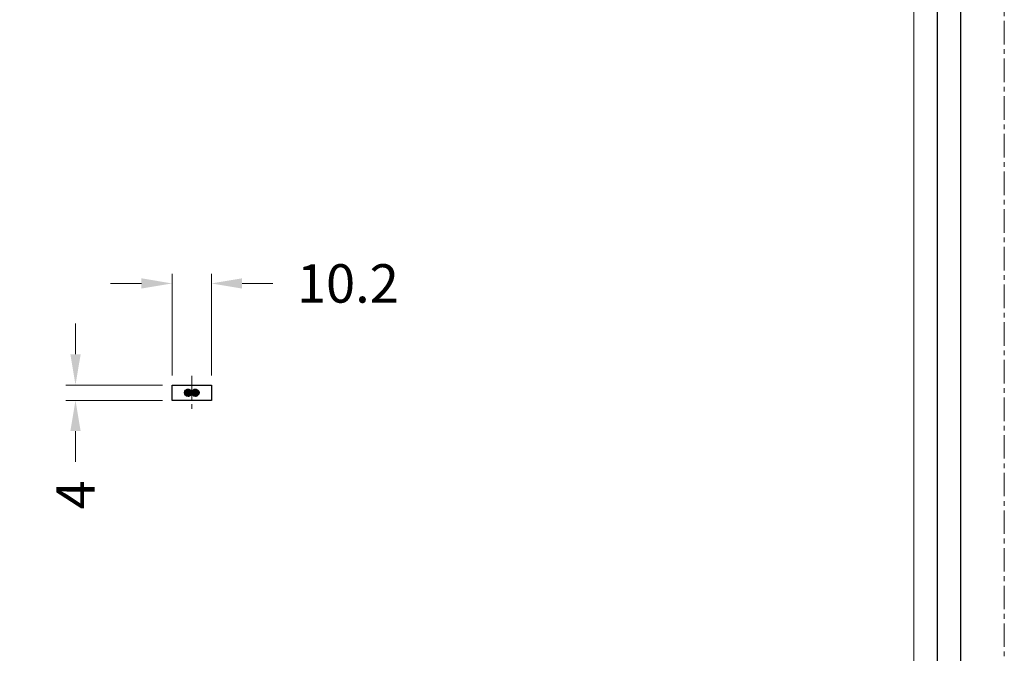
# Model space of a CAD drawing. Extents: x -134 to 785, y -851 to -191.
# Drawn here: x 529 to 785, y -686 to -521 of the extents above; entities that cross this region are included whole.
import ezdxf

# ---------------------------------------------------------------- set-up
doc = ezdxf.new("R2010")
doc.units = 0
doc.header["$LTSCALE"] = 16.335
doc.linetypes.add('CENTER', pattern=[0.6, 0.375, -0.075, 0.075, -0.075])
doc.layers.get('0').update_dxf_attribs({"linetype": 'CONTINUOUS'})
doc.layers.get('Defpoints').update_dxf_attribs({"linetype": 'CONTINUOUS'})
for name, color, linetype, lineweight in [('1实体粗线', 7, 'CONTINUOUS', 30), ('2实体细线', 2, 'CONTINUOUS', 15), ('3中心线', 1, 'CENTER', 5)]:
    doc.layers.add(name, color=color, linetype=linetype, lineweight=lineweight)
doc.styles.add('ROMANS', font='romans.shx')
doc.dimstyles.new('4', dxfattribs={"dimscale": 4, "dimtxt": 2.5, "dimasz": 2, "dimexe": 0.625, "dimexo": 0.625, "dimgap": 1.25, "dimtad": 0, "dimdec": 1, "dimzin": 9, "dimdsep": 46, "dimtxsty": 'ROMANS', "dimcen": 0, "dimclrd": 130, "dimclre": 130, "dimclrt": 140, "dimadec": 1, "dimazin": 2, "dimtfac": 1, "dimtdec": 1, "dimtofl": 0, "dimtmove": 0, "dimatfit": 3, "dimfxl": 0.625, "dimtolj": 1, "dimtzin": 0, "dimlwd": 15, "dimlwe": 15, "dimarcsym": 0})

# ---------------------------------------------------------------- blocks, each defined once
blk = doc.blocks.new('*D10')
at = {"layer": '1实体粗线', "color": 130, "lineweight": 15, "transparency": 16777216}
for p, q in [((568.89, -613.59), (568.89, -587.15)), ((579.09, -613.59), (579.09, -587.15)), ((560.89, -589.65), (552.89, -589.65)), ((587.09, -589.65), (595.09, -589.65))]:
    blk.add_line(p, q, dxfattribs=at)
at = {"layer": '1实体粗线', "color": 130, "transparency": 16777216}
for points in [[(560.89, -588.31), (560.89, -590.98), (568.89, -589.65)], [(587.09, -588.31), (587.09, -590.98), (579.09, -589.65)]]:
    blk.add_solid(points, dxfattribs=at)
at = {"layer": 'Defpoints', "color": 0, "transparency": 16777216}
for p in [(579.09, -589.65), (568.89, -616.09), (579.09, -616.09)]:
    blk.add_point(p, dxfattribs=at)
at = {"layer": '1实体粗线', "color": 140, "transparency": 16777216, "insert": (614.61, -589.65), "char_height": 10, "attachment_point": 5, "style": 'ROMANS'}
blk.add_mtext('\\A1;10.2', dxfattribs=at)
blk = doc.blocks.new('*D11')
at = {"layer": '1实体粗线', "color": 130, "lineweight": 15, "transparency": 16777216}
for p, q in [((543.75, -608.09), (543.75, -600.09)), ((566.39, -616.09), (541.25, -616.09)), ((566.39, -620.09), (541.25, -620.09)), ((543.75, -628.09), (543.75, -636.09))]:
    blk.add_line(p, q, dxfattribs=at)
at = {"layer": '1实体粗线', "color": 130, "transparency": 16777216}
for points in [[(542.42, -608.09), (545.09, -608.09), (543.75, -616.09)], [(542.42, -628.09), (545.09, -628.09), (543.75, -620.09)]]:
    blk.add_solid(points, dxfattribs=at)
at = {"layer": 'Defpoints', "color": 0, "transparency": 16777216}
for p in [(568.89, -616.09), (543.75, -620.09), (568.89, -620.09)]:
    blk.add_point(p, dxfattribs=at)
at = {"layer": '1实体粗线', "color": 140, "transparency": 16777216, "insert": (543.75, -644.67), "char_height": 10, "attachment_point": 5, "rotation": 90, "style": 'ROMANS'}
blk.add_mtext('\\A1;4', dxfattribs=at)

msp = doc.modelspace()

# ---------------------------------------------------------------- hatches: boundary and pattern name
at = {"layer": '1实体粗线'}
h = msp.add_hatch(dxfattribs=at)
h.set_pattern_fill('ANSI32', color=256, scale=0.01)
h.set_pattern_definition([(45, (-750.14355, -1069.96525), (-0.067351921, 0.067351921), []), (45, (-750.09865, -1069.96525), (-0.067351921, 0.067351921), [])])
h.paths.add_polyline_path([(573.989, -618.094, 1), (572.089, -618.094, 1)])
h.paths.add_polyline_path([(575.889, -618.094, 1), (573.989, -618.094, 1)])

# ---------------------------------------------------------------- linework, layer by layer
at = {"color": 7, "linetype": 'Continuous'}
for p, q in [((568.889, -620.094), (568.889, -616.094)), ((568.889, -616.094), (579.089, -616.094)), ((579.089, -616.094), (579.089, -620.094)), ((579.089, -620.094), (568.889, -620.094))]:
    msp.add_line(p, q, dxfattribs=at)
msp.add_lwpolyline([(-94.3, -837.527), (774.073, -837.527), (774.073, -234.237), (-94.3, -234.237)], close=True)
at = {"layer": '1实体粗线'}
msp.add_line((579.089, -620.094), (568.889, -620.094), dxfattribs=at)
msp.add_lwpolyline([(-88.206, -831.434), (767.979, -831.434), (767.979, -240.331), (-88.206, -240.331)], close=True, dxfattribs=at)
for centre in [(573.039, -618.094), (574.939, -618.094)]:
    msp.add_circle(centre, 0.95, dxfattribs=at)
at = {"layer": '2实体细线'}
msp.add_lwpolyline([(-82.112, -825.34), (761.886, -825.34), (761.886, -246.424), (-82.112, -246.424)], close=True, dxfattribs=at)
at = {"layer": '3中心线'}
msp.add_line((573.989, -613.699), (573.989, -623.249), dxfattribs=at)
msp.add_lwpolyline([(-105.613, -850.882), (785.387, -850.882), (785.387, -220.882), (-105.613, -220.882)], close=True, dxfattribs=at)

# ---------------------------------------------------------------- dimensions: what is measured, and where the dimension line sits
at = {"layer": '1实体粗线'}
dim = msp.add_linear_dim(base=(579.089, -589.645), p1=(568.889, -616.094), p2=(579.089, -616.094), dimstyle='4', dxfattribs=at)
dim.commit()
dim.dimension.update_dxf_attribs({"geometry": '*D10', "text_midpoint": (614.613, -589.645), "dimtype": 128})
dim = msp.add_linear_dim(base=(543.753, -620.094), p1=(568.889, -616.094), p2=(568.889, -620.094), angle=90, dimstyle='4', dxfattribs=at)
dim.commit()
dim.dimension.update_dxf_attribs({"geometry": '*D11', "text_midpoint": (543.753, -644.666), "dimtype": 128})

doc.saveas('drawing.dxf')
